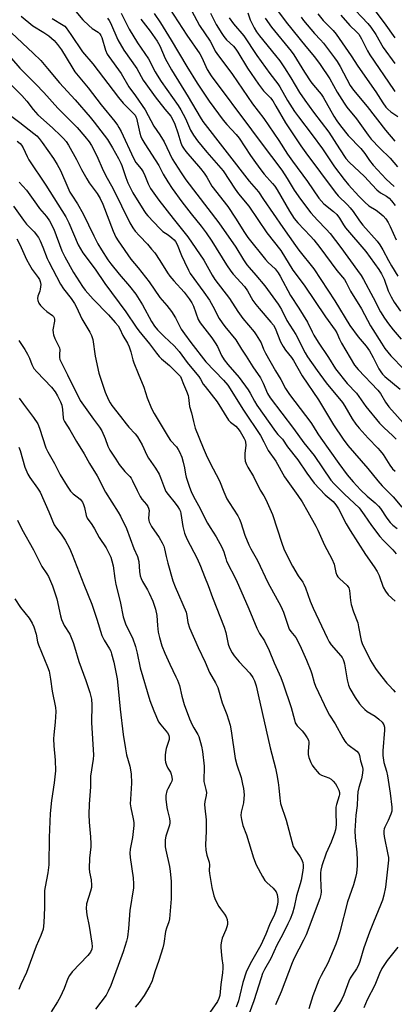
# Model space of a CAD drawing. Units: inches. Extents: x 1267770 to 1273771, y 593448 to 597449.
# Drawn here: x 1268080 to 1268223, y 595382 to 595757 of the extents above; entities that cross this region are included whole.
import ezdxf

# ---------------------------------------------------------------- set-up
doc = ezdxf.new("R2010")
doc.units = ezdxf.units.IN
doc.header["$MEASUREMENT"] = 0
doc.layers.add('Undefined', color=1, linetype='Continuous')

msp = doc.modelspace()

# ---------------------------------------------------------------- linework, layer by layer
at = {"layer": 'Undefined'}
for points, elevation in [([(1268205.56, 595762.52), (1268212.54, 595755.1), (1268213.67, 595753.8), (1268215.55, 595751.02), (1268218.43, 595746.07), (1268222.81, 595739.94)], 566), ([(1268101.58, 595759.67), (1268104.29, 595756.53), (1268106.56, 595754.33), (1268107.88, 595753.23), (1268110.1, 595751.87), (1268110.81, 595751.22), (1268111.19, 595750.57), (1268111.51, 595749.78), (1268112.88, 595745.01), (1268113.54, 595743.55), (1268114.14, 595742.62), (1268118.8, 595736.2), (1268121.72, 595731.12), (1268124.28, 595727.67), (1268127.92, 595722.29), (1268131.3, 595716.15), (1268133.56, 595712.83), (1268135.2, 595710.22), (1268138.27, 595703.74), (1268141.59, 595698.39), (1268143.45, 595695.73), (1268155.95, 595679.38), (1268162.42, 595670.11), (1268165.28, 595665.36), (1268166.56, 595663.5), (1268167.44, 595662.38), (1268169.97, 595659.55), (1268173.4, 595655.46), (1268178.47, 595648.49), (1268179.75, 595646.42), (1268181.8, 595642.24), (1268185.24, 595637.03), (1268188.74, 595629.99), (1268189.67, 595628.54), (1268193.34, 595623.26), (1268196.77, 595618.67), (1268202.88, 595611.18), (1268203.82, 595609.73), (1268206.64, 595604.97), (1268208.02, 595602.95), (1268209.31, 595601.39), (1268212.7, 595597.62), (1268216.29, 595593.83), (1268217.24, 595592.73), (1268218.31, 595591.33), (1268220.87, 595587.36), (1268221.93, 595585.91), (1268222.87, 595585.02)], 596), ([(1268118.84, 595759.12), (1268120.85, 595755.02), (1268121.95, 595752.99), (1268125.1, 595747.74), (1268129.2, 595741.71), (1268131.75, 595736.74), (1268132.47, 595735.48), (1268134.03, 595733.12), (1268140.48, 595724.03), (1268141.57, 595722.36), (1268143.32, 595719), (1268145.21, 595714.64), (1268146.31, 595712.68), (1268147.83, 595710.59), (1268151.4, 595706.27), (1268157.58, 595699.12), (1268162.11, 595692.2), (1268163.48, 595690.41), (1268167.33, 595685.78), (1268174.19, 595675.66), (1268179.5, 595668.86), (1268184.11, 595661.45), (1268188.31, 595655.77), (1268196.44, 595643.66), (1268200.11, 595638.69), (1268200.72, 595637.57), (1268201.75, 595635.19), (1268202.49, 595633.75), (1268207.5, 595625.38), (1268208.91, 595623.69), (1268216.37, 595615.86), (1268217.3, 595614.61), (1268219.25, 595611.24), (1268220.46, 595609.49), (1268227.16, 595602.2)], 592), ([(1268131.34, 595758.96), (1268133.77, 595755.44), (1268137.89, 595748.87), (1268143.78, 595738.85), (1268147.7, 595732.42), (1268152.32, 595725.67), (1268157.61, 595718.4), (1268158.96, 595716.82), (1268162.52, 595713.03), (1268163.72, 595711.55), (1268168.01, 595704.94), (1268169.82, 595702.31), (1268171.89, 595699.51), (1268173.22, 595697.89), (1268176.37, 595694.39), (1268177.2, 595693.35), (1268178.09, 595691.96), (1268182.77, 595683.84), (1268184.57, 595681.1), (1268185.96, 595679.44), (1268190.76, 595674.4), (1268192.06, 595672.9), (1268194.34, 595670.02), (1268200.74, 595661.3), (1268203.7, 595657.83), (1268204.31, 595656.8), (1268205.99, 595653.39), (1268210.14, 595646.68), (1268213.59, 595640.3), (1268217.71, 595633.69), (1268219.04, 595631.72), (1268221.23, 595628.93), (1268226.18, 595623.82)], 588), ([(1268137.16, 595760.89), (1268143.74, 595750.75), (1268148.71, 595743.6), (1268149.47, 595742.17), (1268151.55, 595737.73), (1268153.03, 595735.31), (1268168.37, 595714.8), (1268172.01, 595709.81), (1268179.91, 595699.37), (1268181.94, 595696.28), (1268184.55, 595691.86), (1268186.91, 595688.44), (1268190.91, 595683.23), (1268193.4, 595680.48), (1268196.78, 595677.04), (1268198.25, 595675.35), (1268202.3, 595670), (1268208.65, 595661.3), (1268209.97, 595659.38), (1268210.88, 595657.88), (1268214.53, 595651.1), (1268217.35, 595645.6), (1268218.87, 595643.19), (1268220.37, 595641.08), (1268222.14, 595638.81), (1268225.17, 595635.23)], 586), ([(1268145.55, 595760.14), (1268148.59, 595754.36), (1268152.66, 595748.38), (1268153.32, 595747.23), (1268154.61, 595744.65), (1268155.14, 595743.78), (1268161.17, 595735.8), (1268168.8, 595724.6), (1268173.01, 595719.07), (1268178.73, 595710.72), (1268182.08, 595705.56), (1268183.98, 595702.81), (1268189.59, 595695.08), (1268193.98, 595688.77), (1268195.88, 595686.69), (1268199.54, 595683.75), (1268200.77, 595682.57), (1268201.8, 595681.18), (1268203.31, 595678.65), (1268204.09, 595677.49), (1268211.73, 595668.56), (1268216.68, 595661.72), (1268217.72, 595659.98), (1268218.71, 595658.01), (1268220.31, 595653.55), (1268221.35, 595651.25), (1268222.57, 595649.23), (1268224.92, 595645.84)], 584), ([(1268152.79, 595759.06), (1268154.96, 595754.79), (1268157.05, 595751.39), (1268157.88, 595750.24), (1268158.92, 595748.99), (1268161.51, 595746.49), (1268162.41, 595745.43), (1268163.21, 595744.25), (1268166.85, 595738.13), (1268170.99, 595732.05), (1268172.94, 595729.54), (1268175.52, 595726.85), (1268176.41, 595725.73), (1268177.64, 595723.78), (1268181.26, 595717.4), (1268187.07, 595708.71), (1268188.99, 595705.97), (1268200.09, 595691.02), (1268201.28, 595689.72), (1268204.77, 595686.29), (1268205.87, 595685.06), (1268206.92, 595683.73), (1268209.44, 595680.16), (1268210.67, 595678.55), (1268216.06, 595672.38), (1268217.11, 595671.04), (1268218.27, 595669.18), (1268220.34, 595665.05), (1268221.47, 595663.04), (1268223.96, 595659.16)], 582), ([(1268166.93, 595759.22), (1268167.88, 595756.55), (1268168.33, 595755.51), (1268169.36, 595753.5), (1268170.28, 595752.02), (1268171.43, 595750.42), (1268177.52, 595742.99), (1268179.11, 595740.91), (1268180.91, 595738.27), (1268183.32, 595734.49), (1268186.62, 595728.95), (1268188.56, 595725.99), (1268191.86, 595721.48), (1268197.67, 595713.87), (1268201.72, 595707.57), (1268204.17, 595703.91), (1268205.42, 595702.5), (1268211.31, 595697.07), (1268214.15, 595693.89), (1268216.02, 595692), (1268217.36, 595690.86), (1268219.59, 595689.52), (1268220.59, 595688.78), (1268221.53, 595687.79), (1268222.95, 595686.02)], 578), ([(1268177.49, 595761.11), (1268181.51, 595755.63), (1268189.02, 595746.35), (1268192.33, 595742.43), (1268194.46, 595739.62), (1268198.07, 595734.08), (1268200.95, 595729.05), (1268203.56, 595724.84), (1268204.61, 595723.41), (1268208.29, 595718.89), (1268212.62, 595712.68), (1268213.87, 595711.19), (1268217.13, 595707.73), (1268221.01, 595704), (1268223.76, 595700.68)], 574), ([(1268193.51, 595758.8), (1268195.53, 595756.28), (1268199.39, 595752.47), (1268200.55, 595751.09), (1268206.26, 595742.82), (1268208.74, 595738.94), (1268215.56, 595729.12), (1268218.21, 595725.03), (1268219.42, 595723.38), (1268220.19, 595722.54), (1268221.24, 595721.61), (1268223.9, 595719.76)], 570), ([(1268215.59, 595759.55), (1268218.78, 595755.41), (1268222.74, 595749.76)], 564), ([(1268080.82, 595757.96), (1268085.34, 595754.28), (1268089.5, 595751.75), (1268091.4, 595750.41), (1268093.39, 595748.7), (1268094.71, 595747.22), (1268096.22, 595745.15), (1268100.06, 595738.7), (1268101.29, 595736.8), (1268106.37, 595730.67), (1268111.25, 595724.19), (1268116.45, 595717.88), (1268117.45, 595716.52), (1268118.02, 595715.58), (1268118.8, 595714.05), (1268123.53, 595703.96), (1268124.48, 595702.36), (1268126.4, 595699.93), (1268127.18, 595698.77), (1268127.88, 595697.33), (1268129.07, 595694.28), (1268130.03, 595692.48), (1268133.22, 595688.01), (1268138.6, 595681.01), (1268144.17, 595674.15), (1268150.28, 595665.21), (1268153.37, 595659.51), (1268154.41, 595657.86), (1268160.04, 595650.6), (1268163.2, 595645.67), (1268165.06, 595643.09), (1268169.35, 595638), (1268170.16, 595636.91), (1268172, 595633.84), (1268172.92, 595631.36), (1268173.68, 595629.86), (1268177.42, 595623.21), (1268179.56, 595619.83), (1268181.33, 595616.5), (1268182.85, 595614.17), (1268190.92, 595603.49), (1268191.82, 595602.13), (1268193.5, 595599.29), (1268194.64, 595597.62), (1268201.55, 595587.96), (1268204.74, 595583.72), (1268207.01, 595580.99), (1268209.74, 595578.02), (1268212.24, 595575.57), (1268215.35, 595572.97), (1268216.63, 595571.75), (1268217.32, 595570.82), (1268219.73, 595567.14), (1268221.03, 595565.56), (1268222.1, 595564.59), (1268223.68, 595563.32)], 600), ([(1268092.62, 595757.03), (1268096.81, 595754.56), (1268097.4, 595754.08), (1268097.93, 595753.5), (1268099.76, 595750.97), (1268104.15, 595744.44), (1268108.11, 595739.83), (1268117.79, 595726.99), (1268119.66, 595724.84), (1268123.2, 595721.38), (1268124.14, 595720.31), (1268124.47, 595719.7), (1268124.64, 595719.2), (1268125.9, 595713.53), (1268126.31, 595712.26), (1268126.71, 595711.31), (1268127.81, 595709.37), (1268133.12, 595701.19), (1268134.82, 595697.89), (1268136.55, 595694.97), (1268138.27, 595692.39), (1268141.94, 595687.39), (1268145.46, 595682.8), (1268149.27, 595678.12), (1268151.17, 595675.55), (1268153.24, 595672.44), (1268158.88, 595663.42), (1268160.48, 595661.07), (1268161.4, 595659.95), (1268165.69, 595655.27), (1268166.81, 595653.62), (1268168.92, 595649.94), (1268170.01, 595648.36), (1268171.22, 595646.83), (1268175.76, 595641.69), (1268176.67, 595640.53), (1268177.31, 595639.33), (1268179.37, 595634.22), (1268180.35, 595632.44), (1268181.31, 595630.98), (1268183.49, 595628.22), (1268184.31, 595627.07), (1268187.65, 595621.3), (1268193.76, 595612.15), (1268199.45, 595602.66), (1268203.19, 595597.16), (1268204.98, 595594.86), (1268212.49, 595586.13), (1268216.3, 595581.32), (1268217.98, 595579.49), (1268222.2, 595575.33), (1268225.5, 595571.32)], 598), ([(1268113.67, 595757.19), (1268114.27, 595756.34), (1268114.79, 595755.39), (1268117.62, 595748.97), (1268119.86, 595745.07), (1268124.82, 595737.99), (1268127.25, 595733.66), (1268128.22, 595732.2), (1268131.83, 595727.23), (1268135.44, 595722.6), (1268137.7, 595719.88), (1268138.26, 595719.06), (1268139.3, 595716.86), (1268140.41, 595713.61), (1268141.56, 595709.79), (1268142.06, 595708.54), (1268142.48, 595707.78), (1268143.44, 595706.5), (1268149.03, 595700.04), (1268150.44, 595698.27), (1268151.4, 595696.79), (1268153.3, 595693.4), (1268159.39, 595685.57), (1268162.28, 595681.22), (1268165.67, 595675.71), (1268167, 595673.82), (1268173.73, 595665.48), (1268174.74, 595664.39), (1268177.29, 595661.9), (1268178.48, 595660.47), (1268179.3, 595659.11), (1268183.2, 595651.84), (1268186.35, 595647), (1268189.62, 595641.67), (1268191.35, 595638.05), (1268192.05, 595636.79), (1268193.73, 595634.11), (1268197.64, 595628.22), (1268200.28, 595623.89), (1268204.72, 595618.4), (1268208.23, 595614.7), (1268211.79, 595609.66), (1268216.98, 595603.29), (1268218.69, 595601.51), (1268221.96, 595598.64), (1268223.33, 595597.16)], 594), ([(1268126.33, 595756.84), (1268129.84, 595752.18), (1268132.47, 595748.43), (1268133.48, 595746.66), (1268135.57, 595741.89), (1268137.92, 595737.53), (1268144.34, 595727.23), (1268148.8, 595719.51), (1268149.82, 595717.91), (1268167.49, 595695.27), (1268170.96, 595691.22), (1268172.92, 595688.24), (1268180.22, 595677.61), (1268185.08, 595670.8), (1268186.37, 595669.05), (1268192.07, 595661.88), (1268200.07, 595649.8), (1268205.73, 595640.39), (1268208.88, 595636.11), (1268211.91, 595632.61), (1268213.21, 595630.83), (1268214.62, 595628.27), (1268216.78, 595623.9), (1268217.48, 595622.77), (1268218.14, 595621.95), (1268219.01, 595621.08), (1268224.81, 595616.19)], 590), ([(1268159.92, 595757.27), (1268161.56, 595755.06), (1268165.4, 595750.52), (1268170.44, 595742.93), (1268175.33, 595736.16), (1268178.41, 595732.26), (1268179.18, 595731.03), (1268182.02, 595725.87), (1268184.75, 595721.77), (1268186.2, 595719.73), (1268191.44, 595712.88), (1268195.28, 595707.47), (1268199.91, 595700.73), (1268203.58, 595695.81), (1268205.21, 595693.84), (1268209.09, 595689.57), (1268211.37, 595687.26), (1268212.95, 595685.93), (1268215.7, 595684.18), (1268216.88, 595683.33), (1268218.41, 595682.02), (1268219.34, 595680.96), (1268220.23, 595679.53), (1268221.05, 595678.05), (1268223.33, 595672.89)], 580), ([(1268173.51, 595757.12), (1268175.98, 595753.75), (1268183.42, 595744.68), (1268184.48, 595743.29), (1268188.52, 595736.71), (1268190.94, 595733.04), (1268191.95, 595731.68), (1268194.79, 595728.29), (1268195.57, 595727.19), (1268199.59, 595719.9), (1268200.74, 595718.1), (1268202.12, 595716.21), (1268205.04, 595712.61), (1268209.94, 595707.6), (1268211.36, 595705.76), (1268213.12, 595703.08), (1268214.56, 595701.35), (1268219.52, 595696.05), (1268222.6, 595693.19)], 576), ([(1268187.27, 595757.58), (1268188.13, 595756.26), (1268192.27, 595751.31), (1268194.6, 595748.9), (1268195.69, 595747.64), (1268199.9, 595742.07), (1268200.88, 595740.65), (1268202.03, 595738.78), (1268205.88, 595731.6), (1268207.04, 595729.86), (1268212.33, 595723.59), (1268219.3, 595714.63), (1268222.8, 595710.47)], 572), ([(1268202.33, 595758.33), (1268205.66, 595754.4), (1268208.21, 595752.04), (1268209.08, 595751.09), (1268210.17, 595749.36), (1268212.47, 595744.81), (1268213.35, 595743.26), (1268222.32, 595730.03), (1268222.85, 595729.37)], 568), ([(1268077.21, 595751.61), (1268085.48, 595743.81), (1268088.31, 595741.03), (1268090.89, 595738.1), (1268095.43, 595732.63), (1268101.41, 595726.09), (1268107.09, 595719.6), (1268108.66, 595717.7), (1268113.63, 595711.01), (1268115.55, 595707.86), (1268117.82, 595703.81), (1268118.73, 595702.13), (1268119.16, 595701.15), (1268120.65, 595696.57), (1268121.38, 595694.64), (1268121.97, 595693.31), (1268123.34, 595690.76), (1268127.4, 595684.08), (1268128.2, 595682.91), (1268128.93, 595682.01), (1268133.54, 595677.22), (1268134.73, 595676.17), (1268136.7, 595674.82), (1268138.1, 595673.74), (1268138.96, 595672.94), (1268139.43, 595672.33), (1268140.09, 595671.17), (1268141.8, 595666.98), (1268142.95, 595664.61), (1268144.38, 595661.42), (1268145.05, 595660.21), (1268150.29, 595653.06), (1268152.37, 595649.99), (1268153.66, 595647.78), (1268156.13, 595643.06), (1268157.16, 595641.37), (1268158.19, 595639.97), (1268162.39, 595634.93), (1268164.61, 595631.35), (1268166.38, 595628.76), (1268168.92, 595624.7), (1268171.72, 595620.53), (1268172.85, 595618.51), (1268174.47, 595614.55), (1268175.45, 595612.89), (1268184.35, 595601.31), (1268188.2, 595595.83), (1268192.13, 595591.03), (1268198.52, 595581.66), (1268199.78, 595580.26), (1268203.74, 595576.32), (1268209.3, 595571.09), (1268211.21, 595568.5), (1268213.91, 595564.39), (1268217.15, 595560.2), (1268218.49, 595558.67), (1268222.06, 595555.18), (1268223.26, 595553.68)], 602), ([(1268074.03, 595745.55), (1268080.42, 595738.19), (1268086.5, 595732.1), (1268089.45, 595728.91), (1268094.76, 595722.95), (1268102.08, 595715.65), (1268105.08, 595712.25), (1268106.66, 595710.17), (1268107.64, 595708.74), (1268108.35, 595707.46), (1268110.02, 595704.03), (1268111.61, 595700.22), (1268112.87, 595697.51), (1268115.76, 595692.31), (1268122.19, 595679.47), (1268123.34, 595677.46), (1268124.23, 595676.3), (1268125.8, 595674.51), (1268128.9, 595671.31), (1268130.33, 595669.44), (1268131.62, 595667.99), (1268133.57, 595665.12), (1268136.5, 595660.41), (1268137.35, 595659.19), (1268138.84, 595657.34), (1268142.81, 595653.04), (1268144.74, 595650.47), (1268145.73, 595648.98), (1268146.36, 595647.75), (1268148.16, 595642.7), (1268148.86, 595641.35), (1268153.28, 595635.73), (1268154.6, 595633.86), (1268155.43, 595632.44), (1268157, 595629.04), (1268158.02, 595627.37), (1268159.4, 595625.62), (1268163.66, 595620.69), (1268167.1, 595615.95), (1268167.88, 595614.72), (1268169.45, 595611.62), (1268170.37, 595610.13), (1268177.5, 595600.17), (1268178.42, 595599), (1268180.14, 595597.15), (1268182.03, 595594.3), (1268186, 595589.31), (1268189.38, 595584.29), (1268192.18, 595580.51), (1268196.39, 595576.09), (1268199.35, 595573.52), (1268200.45, 595572.28), (1268201.34, 595570.8), (1268204.32, 595565.1), (1268205.86, 595562.46), (1268211.66, 595553.43), (1268215.01, 595548.7), (1268216.09, 595546.96), (1268216.86, 595545.39), (1268218.43, 595541.04), (1268219.24, 595539.51), (1268220.24, 595538.13), (1268222.9, 595535.68)], 604), ([(1268076.35, 595732.62), (1268081.16, 595727.8), (1268083.05, 595725.58), (1268085.44, 595722.47), (1268087.19, 595720.47), (1268092.72, 595715.53), (1268095.99, 595712.5), (1268096.99, 595711.48), (1268097.9, 595710.37), (1268098.82, 595708.87), (1268101.84, 595703.46), (1268103.8, 595699.62), (1268105.76, 595696.09), (1268106.73, 595694.65), (1268109.79, 595690.54), (1268110.9, 595688.71), (1268111.84, 595686.56), (1268115.81, 595676.28), (1268116.88, 595673.94), (1268117.7, 595672.53), (1268122.54, 595665.63), (1268125.31, 595662.28), (1268129.48, 595656.96), (1268133.58, 595651.02), (1268136.18, 595647.99), (1268137.94, 595645.72), (1268139.43, 595643.35), (1268140.99, 595640.24), (1268141.7, 595639.02), (1268142.95, 595637.18), (1268145.37, 595633.94), (1268150.99, 595626.65), (1268157.76, 595619.64), (1268159.33, 595617.73), (1268165.27, 595608.18), (1268171.73, 595598.56), (1268173.03, 595596.24), (1268174.68, 595592.86), (1268177.63, 595588.86), (1268180.95, 595582.9), (1268185.98, 595575.83), (1268187.55, 595573.37), (1268189.78, 595569.56), (1268192.77, 595564.2), (1268193.55, 595562.61), (1268196.03, 595557), (1268198.89, 595551.78), (1268199.74, 595549.68), (1268200.39, 595546.49), (1268200.73, 595545.58), (1268201.17, 595544.95), (1268201.77, 595544.32), (1268204.67, 595541.66), (1268204.99, 595541.26), (1268205.3, 595540.69), (1268205.56, 595539.68), (1268206, 595535.89), (1268206.27, 595534.45), (1268207.14, 595531.65), (1268208.69, 595527.38), (1268209.05, 595525.93), (1268210.07, 595520.66), (1268210.37, 595519.62), (1268210.78, 595518.63), (1268212.32, 595515.83), (1268213.57, 595513.08), (1268215.4, 595510.13), (1268216.44, 595508.69), (1268219.81, 595504.48), (1268220.6, 595503.57), (1268222.22, 595501.95), (1268222.93, 595501.09)], 606), ([(1268076.84, 595720.21), (1268080.39, 595717.58), (1268085.72, 595713.41), (1268086.8, 595712.46), (1268087.74, 595711.47), (1268088.91, 595709.9), (1268093.13, 595703.83), (1268094.58, 595701.6), (1268095.79, 595699.28), (1268098.58, 595692.8), (1268099.4, 595691.09), (1268100.1, 595689.9), (1268102.26, 595686.64), (1268104.48, 595682.88), (1268108.5, 595674.48), (1268110.02, 595671.49), (1268111.38, 595669.1), (1268113.75, 595665.38), (1268114.89, 595663.84), (1268118.08, 595659.93), (1268122.08, 595655.37), (1268124.47, 595652.36), (1268126.94, 595648.24), (1268130.34, 595641.89), (1268131.48, 595640.13), (1268132.69, 595638.73), (1268135.16, 595636.17), (1268139.03, 595632.67), (1268140.94, 595630.5), (1268143.91, 595626.35), (1268146.38, 595623.46), (1268148.33, 595620.97), (1268148.98, 595620.03), (1268150.05, 595618.11), (1268150.71, 595617.17), (1268155.31, 595611.36), (1268159.6, 595604.47), (1268160.35, 595603.67), (1268162.38, 595602.13), (1268163.16, 595601.25), (1268164.02, 595600.08), (1268165.62, 595597.43), (1268165.93, 595596.71), (1268166.11, 595596.03), (1268166.17, 595594.95), (1268165.88, 595591.77), (1268165.87, 595590.29), (1268166.01, 595588.83), (1268166.42, 595587.58), (1268166.95, 595586.56), (1268169.11, 595583), (1268171.64, 595577.89), (1268173.06, 595575.65), (1268173.8, 595574.23), (1268176.32, 595568.58), (1268179.84, 595557.75), (1268180.69, 595555.58), (1268182.16, 595552.43), (1268183.93, 595548.99), (1268186.14, 595545.28), (1268187.84, 595542.83), (1268188.28, 595542.07), (1268188.84, 595540.7), (1268190.65, 595535.67), (1268191.73, 595533), (1268197.04, 595521.78), (1268197.84, 595520.25), (1268198.6, 595519.04), (1268202.24, 595514.89), (1268202.76, 595514.21), (1268203.17, 595513.5), (1268203.46, 595512.75), (1268203.68, 595511.91), (1268204.67, 595505.74), (1268205.21, 595503.79), (1268205.76, 595502.44), (1268207.7, 595499.06), (1268209.43, 595496.66), (1268210.37, 595495.52), (1268211.42, 595494.51), (1268212.32, 595493.76), (1268215.31, 595491.92), (1268216.75, 595490.85), (1268218.04, 595489.64), (1268218.57, 595488.73), (1268218.84, 595487.73), (1268218.91, 595486.63), (1268218.26, 595478.74), (1268218.26, 595477.01), (1268218.68, 595474.39), (1268219.63, 595471.02), (1268219.98, 595469.31), (1268221.06, 595462.67), (1268221.7, 595457.35), (1268221.62, 595455.9), (1268221.34, 595454.76), (1268220.31, 595452.31), (1268218.99, 595449.77), (1268218.8, 595449.2), (1268218.68, 595448.43), (1268218.64, 595447.39), (1268218.75, 595446.26), (1268220.2, 595439.39), (1268220.38, 595438.23), (1268220.42, 595437.25), (1268219.31, 595426.98), (1268218.68, 595424), (1268218.08, 595422.06), (1268217.36, 595420.14), (1268214.66, 595413.69), (1268213.23, 595409.96), (1268211.06, 595403.94), (1268209.53, 595398.73), (1268209.06, 595397.42), (1268208.29, 595395.97), (1268206.55, 595393.57), (1268205.87, 595392.48), (1268205.31, 595391.22), (1268203.38, 595386.07), (1268202.54, 595384.22), (1268201.69, 595382.67), (1268199.27, 595378.94)], 608), ([(1268079.39, 595710.49), (1268080.44, 595709.53), (1268080.98, 595708.88), (1268081.58, 595707.89), (1268083.1, 595704.59), (1268083.81, 595703.35), (1268090.23, 595693.68), (1268097.85, 595681.63), (1268098.96, 595679.44), (1268102.54, 595671.04), (1268103.38, 595669.49), (1268104.31, 595667.99), (1268108.93, 595661.75), (1268112.63, 595656.31), (1268120.58, 595645.65), (1268124.53, 595639.76), (1268125.58, 595638.32), (1268129.67, 595633.46), (1268132.25, 595629.89), (1268133.31, 595628.59), (1268134.16, 595627.78), (1268137.24, 595625.2), (1268140.81, 595621.71), (1268141.36, 595621.04), (1268141.68, 595620.45), (1268142.51, 595618.07), (1268143.69, 595615.41), (1268144.24, 595613.86), (1268144.42, 595613.03), (1268144.87, 595609.65), (1268145.6, 595607.22), (1268146.27, 595603.98), (1268146.99, 595601.45), (1268149.95, 595593.91), (1268151.13, 595591.27), (1268152.5, 595588.4), (1268156.16, 595581.35), (1268157.85, 595577.17), (1268159.05, 595574.6), (1268159.92, 595573.09), (1268163.13, 595568.14), (1268163.85, 595566.86), (1268164.32, 595565.59), (1268165.03, 595563.14), (1268165.84, 595560.73), (1268167.38, 595557.01), (1268168.1, 595555.56), (1268170.59, 595551.07), (1268174.56, 595542.77), (1268179.5, 595533.8), (1268180.47, 595531.42), (1268182.25, 595526.17), (1268182.7, 595525.08), (1268183.3, 595524.15), (1268185.14, 595521.83), (1268186.75, 595519), (1268189.26, 595513.19), (1268190.9, 595509.13), (1268191.26, 595508.06), (1268192.16, 595504.73), (1268192.63, 595503.42), (1268197.06, 595494.03), (1268197.99, 595492.36), (1268200.13, 595489.09), (1268203.02, 595483.69), (1268203.78, 595482.43), (1268204.34, 595481.81), (1268204.97, 595481.26), (1268208.42, 595478.63), (1268209.16, 595477.79), (1268209.42, 595477.05), (1268209.77, 595474.95), (1268210.49, 595472.57), (1268210.62, 595471.73), (1268210.51, 595470.27), (1268210.15, 595468.21), (1268209.07, 595464.88), (1268208.77, 595463.24), (1268208.57, 595461.3), (1268208.49, 595458.06), (1268208.02, 595454.4), (1268207.72, 595450.26), (1268207.66, 595448.49), (1268207.75, 595445.87), (1268208.41, 595440.32), (1268208.55, 595437.15), (1268208.54, 595435.14), (1268208.2, 595432.3), (1268207.86, 595430.61), (1268207.12, 595427.82), (1268204.87, 595421.41), (1268201.96, 595409.99), (1268201.31, 595407.84), (1268200.4, 595405.31), (1268197.35, 595398.09), (1268194.81, 595393.43), (1268193.94, 595391.61), (1268191.69, 595385.74), (1268190.19, 595380.79)], 610), ([(1268080.16, 595694.91), (1268082.86, 595691.82), (1268086.65, 595686.44), (1268087.88, 595684.85), (1268090.43, 595681.84), (1268091.58, 595680.11), (1268093.25, 595676.97), (1268096.37, 595668.78), (1268097.43, 595666.44), (1268100.76, 595660.49), (1268104.12, 595655.18), (1268105.18, 595653.8), (1268108.24, 595650.38), (1268114.05, 595644.46), (1268116.63, 595641.58), (1268117.69, 595640.22), (1268118.31, 595639.11), (1268119.51, 595636.58), (1268121.21, 595633.69), (1268121.94, 595632.26), (1268122.56, 595630.42), (1268123.34, 595627.35), (1268123.69, 595626.24), (1268125.28, 595622.16), (1268127.5, 595616.93), (1268128.74, 595612.96), (1268130.37, 595608.92), (1268131.43, 595606.96), (1268136.67, 595598.05), (1268137.64, 595596.73), (1268139.82, 595594.26), (1268140.47, 595593.34), (1268141.04, 595592.36), (1268141.84, 595590.43), (1268142.45, 595588.49), (1268142.95, 595586.31), (1268143.25, 595583.97), (1268143.52, 595582.83), (1268144.81, 595578.92), (1268145.44, 595577.27), (1268146.36, 595575.42), (1268148.23, 595572.01), (1268151.61, 595565.32), (1268152.63, 595563.61), (1268154.96, 595560.09), (1268157.07, 595556.23), (1268157.82, 595554.39), (1268158.55, 595551.85), (1268158.91, 595550.89), (1268162.48, 595543.77), (1268167.33, 595532.71), (1268170.35, 595525.4), (1268171.45, 595523.43), (1268173.34, 595520.56), (1268175.13, 595516.93), (1268177.02, 595512.21), (1268179.46, 595506.61), (1268180.36, 595504.28), (1268183.45, 595495.26), (1268184.63, 595490.55), (1268185, 595489.46), (1268185.39, 595488.67), (1268185.7, 595488.23), (1268187.56, 595486.34), (1268188.48, 595485.2), (1268189.5, 595483.77), (1268190, 595482.79), (1268190.16, 595482.09), (1268190.18, 595481.53), (1268189.82, 595478.63), (1268189.82, 595477.35), (1268190.08, 595476.29), (1268190.85, 595474.41), (1268191.4, 595473.4), (1268192.04, 595472.46), (1268193.26, 595470.89), (1268194.02, 595470.09), (1268195, 595469.54), (1268197.7, 595468.54), (1268198.62, 595468.01), (1268199.42, 595467.33), (1268200.27, 595466.31), (1268200.83, 595465.39), (1268201.5, 595463.91), (1268201.73, 595462.94), (1268201.73, 595462.23), (1268201.63, 595461.68), (1268200.58, 595458.46), (1268200.36, 595457.36), (1268200.33, 595455.59), (1268200.54, 595450.69), (1268200.31, 595448.77), (1268199.9, 595447.46), (1268198.62, 595444.1), (1268196.66, 595439.89), (1268195.12, 595435.15), (1268194.68, 595433.46), (1268194.57, 595432.38), (1268194.54, 595430.74), (1268194.75, 595427.24), (1268194.77, 595425.25), (1268194.66, 595424.17), (1268194.28, 595422.65), (1268189.11, 595408.92), (1268188.16, 595406.87), (1268184.61, 595400.06), (1268183.77, 595398.24), (1268179.66, 595387.26), (1268177.42, 595382.29)], 612), ([(1268077.91, 595685.78), (1268081.7, 595680.42), (1268082.95, 595678.96), (1268085.79, 595676.04), (1268087.47, 595673.86), (1268088.12, 595672.58), (1268089.16, 595670.19), (1268090.78, 595665.86), (1268091.33, 595664.59), (1268095.77, 595656.16), (1268096.91, 595654.29), (1268099.85, 595650.66), (1268101.16, 595648.7), (1268101.86, 595647.42), (1268103.94, 595642.89), (1268106.96, 595637.86), (1268107.6, 595636.63), (1268108.08, 595635.1), (1268108.98, 595628.77), (1268110.41, 595622.28), (1268112.8, 595615.08), (1268114.02, 595612.18), (1268114.64, 595611.05), (1268115.34, 595609.99), (1268118.62, 595605.85), (1268120.7, 595603.09), (1268121.77, 595601.82), (1268124.14, 595599.27), (1268125.01, 595598.1), (1268126.83, 595595.04), (1268128.61, 595591.13), (1268129.22, 595589.95), (1268131.92, 595586.23), (1268133.25, 595583.96), (1268133.85, 595582.64), (1268135.25, 595578.61), (1268135.87, 595577.33), (1268136.7, 595576.13), (1268139.37, 595572.95), (1268140.39, 595571.52), (1268141, 595570.53), (1268141.33, 595569.75), (1268141.57, 595568.93), (1268142.26, 595564.06), (1268142.91, 595561.47), (1268143.81, 595559.39), (1268147.72, 595551.89), (1268148.97, 595548.96), (1268150.5, 595544.97), (1268151.91, 595541.62), (1268153.57, 595537.06), (1268157.96, 595525.8), (1268158.57, 595523.7), (1268159.52, 595519.35), (1268160.01, 595517.94), (1268160.97, 595516.08), (1268161.79, 595514.85), (1268163.67, 595512.55), (1268167.67, 595508.29), (1268168.84, 595506.67), (1268169.5, 595505.43), (1268170.12, 595503.55), (1268170.86, 595500.07), (1268175.49, 595479.97), (1268177.48, 595472.27), (1268178, 595469.66), (1268178.44, 595466.78), (1268178.71, 595464.75), (1268179.07, 595460.83), (1268179.42, 595458.81), (1268181.57, 595452.45), (1268184.22, 595442.48), (1268184.79, 595441.37), (1268186.79, 595438.56), (1268187.38, 595437.58), (1268187.84, 595436.34), (1268188.02, 595435.3), (1268188.03, 595434.47), (1268187.91, 595433.34), (1268187.17, 595429.62), (1268186.81, 595428.21), (1268185.41, 595423.66), (1268184.56, 595419.36), (1268183.94, 595417.17), (1268183, 595414.83), (1268182.16, 595413.01), (1268180.22, 595409.18), (1268177.98, 595405), (1268175.67, 595399.95), (1268173.33, 595395.67), (1268172.59, 595394.14), (1268172.01, 595392.52), (1268169.3, 595383.75), (1268167.42, 595379.04)], 614), ([(1268079.24, 595673.35), (1268080.37, 595671.13), (1268082.89, 595665.54), (1268083.98, 595663.45), (1268085.04, 595661.68), (1268087.32, 595658.68), (1268087.78, 595657.91), (1268088.14, 595657.12), (1268088.3, 595655.99), (1268088.15, 595654.25), (1268087.94, 595653.39), (1268087.25, 595651.49), (1268087.09, 595650.68), (1268087.17, 595649.89), (1268087.53, 595648.88), (1268088.2, 595647.97), (1268089.5, 595646.73), (1268090.64, 595645.76), (1268092.77, 595644.2), (1268093.12, 595643.82), (1268093.43, 595643.26), (1268093.53, 595642.82), (1268093.54, 595642.07), (1268092.96, 595638.76), (1268092.97, 595637.65), (1268093.18, 595636.81), (1268093.71, 595635.43), (1268094.98, 595632.98), (1268095.42, 595631.92), (1268095.55, 595631.11), (1268095.4, 595629.57), (1268095.44, 595628.23), (1268095.61, 595627.44), (1268096.02, 595626.41), (1268098.51, 595621.64), (1268103.32, 595611.89), (1268108.33, 595604.83), (1268110.6, 595601.82), (1268111.54, 595600.39), (1268112.82, 595597.42), (1268113.74, 595594.6), (1268114.55, 595593.04), (1268116.81, 595589.56), (1268118.15, 595587.65), (1268120.25, 595584.96), (1268122.1, 595583), (1268122.61, 595582.34), (1268123.17, 595581.36), (1268124.87, 595577.66), (1268126.05, 595575.41), (1268126.7, 595574.45), (1268128.44, 595572.4), (1268128.95, 595571.69), (1268129.29, 595570.94), (1268129.45, 595570.14), (1268129.23, 595567.14), (1268129.31, 595566.36), (1268129.47, 595565.83), (1268130.37, 595564.09), (1268133.26, 595559.87), (1268134.41, 595557.85), (1268135.01, 595556.59), (1268135.33, 595555.57), (1268135.9, 595552.64), (1268136.54, 595550.08), (1268138.53, 595543.37), (1268139.39, 595541.05), (1268143.52, 595531.46), (1268143.83, 595530.2), (1268144.22, 595527.5), (1268144.75, 595525.57), (1268148.06, 595518.05), (1268150.81, 595512.46), (1268152.46, 595508.53), (1268154.65, 595504.65), (1268155.56, 595502.81), (1268157.25, 595497.06), (1268158.93, 595492.65), (1268160.2, 595488.54), (1268160.69, 595486.34), (1268162.14, 595475.94), (1268162.8, 595473.52), (1268164.39, 595468.62), (1268164.97, 595466.17), (1268165.27, 595464.49), (1268165.51, 595462.12), (1268165.5, 595460.69), (1268165.27, 595459.03), (1268164.46, 595455.46), (1268164.34, 595454.17), (1268164.53, 595452.73), (1268165.12, 595450.46), (1268166.41, 595446.82), (1268169.09, 595438.2), (1268170.17, 595435.49), (1268172.55, 595431.07), (1268173.47, 595429.57), (1268174.24, 595428.72), (1268176.6, 595426.58), (1268177.72, 595425.25), (1268178.13, 595424.2), (1268178.37, 595422.47), (1268178.36, 595421.5), (1268178.19, 595420.42), (1268177.56, 595417.97), (1268177.08, 595416.63), (1268175.22, 595412.66), (1268173.77, 595409.13), (1268171.88, 595404.93), (1268167.86, 595397.86), (1268166.35, 595394.67), (1268165.09, 595390.79), (1268163.97, 595386), (1268163.36, 595383.82), (1268162.51, 595381.44)], 616), ([(1268079.94, 595634.66), (1268082.24, 595631.29), (1268083.24, 595629.55), (1268084, 595628.01), (1268084.89, 595625.57), (1268085.69, 595624.09), (1268086.83, 595622.76), (1268092.36, 595617.02), (1268093.74, 595615.15), (1268094.62, 595613.68), (1268095.8, 595611.41), (1268096.28, 595610.09), (1268096.6, 595608.43), (1268096.83, 595605.35), (1268097, 595604.65), (1268097.29, 595603.97), (1268099.33, 595600.8), (1268101.88, 595596.33), (1268104.85, 595591.67), (1268106.82, 595587.94), (1268109.79, 595583.25), (1268112.87, 595577.05), (1268117.73, 595569.47), (1268118.62, 595567.95), (1268120.82, 595563.27), (1268123.66, 595555.73), (1268125, 595552.6), (1268125.55, 595550.69), (1268125.8, 595546.89), (1268126.13, 595545.27), (1268126.45, 595544.21), (1268126.94, 595543.16), (1268128.86, 595539.93), (1268129.53, 595538.68), (1268130.86, 595535.6), (1268131.93, 595532.62), (1268132.4, 595530.23), (1268132.67, 595526.36), (1268132.95, 595523.82), (1268133.4, 595521.89), (1268134.35, 595518.63), (1268135.43, 595515.91), (1268137.32, 595511.69), (1268139.68, 595506.94), (1268140.25, 595505.65), (1268140.97, 595503.57), (1268141.86, 595499.54), (1268142.83, 595496.35), (1268144.87, 595490.98), (1268145.87, 595488.64), (1268146.42, 595487.55), (1268147.95, 595485.01), (1268148.32, 595484.22), (1268149.41, 595480.55), (1268149.77, 595478.51), (1268150.34, 595472.92), (1268150.37, 595471.8), (1268150.25, 595468.26), (1268150.31, 595467.17), (1268151.05, 595464.04), (1268151.21, 595462.93), (1268151.14, 595461.86), (1268150.64, 595459.52), (1268150.51, 595458.36), (1268150.6, 595456.98), (1268151.11, 595452.63), (1268151.09, 595448.32), (1268150.91, 595443.08), (1268151.03, 595441.08), (1268151.41, 595439.17), (1268152.29, 595436.55), (1268152.36, 595435.48), (1268152.29, 595433.32), (1268152.41, 595432.13), (1268153.32, 595426.81), (1268154.11, 595423.74), (1268154.73, 595422.1), (1268155.94, 595419.7), (1268156.57, 595418.72), (1268158.11, 595416.7), (1268158.69, 595415.74), (1268159.08, 595414.71), (1268159.22, 595413.6), (1268159.21, 595412.77), (1268159.05, 595411.94), (1268158.65, 595410.84), (1268157.25, 595407.59), (1268156.94, 595406.49), (1268156.71, 595405.09), (1268156.69, 595404.24), (1268156.8, 595402.52), (1268157.07, 595399.94), (1268157.46, 595397.3), (1268157.53, 595396.16), (1268157.4, 595394.5), (1268156.7, 595389.98), (1268156.33, 595385.77), (1268156.01, 595384.7), (1268155.44, 595383.58), (1268152.52, 595379.34)], 618), ([(1268080.13, 595612.76), (1268081.76, 595610.46), (1268085.59, 595605.5), (1268087.2, 595603.03), (1268087.86, 595601.38), (1268090.19, 595593.93), (1268091, 595592.34), (1268093.56, 595587.91), (1268095.69, 595583.71), (1268098.28, 595579.33), (1268099.56, 595577.48), (1268100.57, 595576.44), (1268102.19, 595575.27), (1268103.27, 595574.37), (1268103.83, 595573.76), (1268104.12, 595573.31), (1268104.6, 595572.33), (1268104.97, 595571.3), (1268105.52, 595568.22), (1268105.88, 595567.2), (1268107.67, 595564.83), (1268108.75, 595563.2), (1268110.48, 595559.83), (1268113.13, 595555.89), (1268114.87, 595552.34), (1268115.36, 595551.03), (1268115.87, 595549.14), (1268116.47, 595544.22), (1268116.81, 595541.97), (1268118.49, 595535.58), (1268119.66, 595529.66), (1268120.65, 595526.66), (1268123.1, 595521.73), (1268124.31, 595518.43), (1268124.96, 595515.94), (1268126.06, 595510.37), (1268129.74, 595497.96), (1268131.24, 595493.98), (1268133.09, 595489.83), (1268133.87, 595488.66), (1268136.42, 595485.66), (1268136.93, 595484.71), (1268137.08, 595483.88), (1268137.04, 595483.05), (1268135.97, 595479.66), (1268135.65, 595478.29), (1268135.57, 595477.11), (1268135.62, 595475.32), (1268135.75, 595474.44), (1268136.12, 595473.32), (1268136.63, 595472.25), (1268137.53, 595470.72), (1268137.87, 595469.92), (1268138.14, 595468.8), (1268138.19, 595467.96), (1268138.04, 595467.21), (1268137.76, 595466.48), (1268136.59, 595464.34), (1268136.26, 595463.58), (1268135.88, 595461.86), (1268135.88, 595460.43), (1268136.24, 595457.3), (1268136.46, 595456.17), (1268137.25, 595453.09), (1268137.4, 595451.96), (1268137.36, 595451.39), (1268137.17, 595450.55), (1268136.14, 595447.52), (1268135.83, 595446.39), (1268135.6, 595444.94), (1268135.51, 595443.47), (1268135.58, 595442.35), (1268135.8, 595441), (1268137.22, 595434.8), (1268137.49, 595433.06), (1268137.8, 595429.2), (1268137.89, 595422.54), (1268137.19, 595414.92), (1268136.92, 595413.8), (1268136.05, 595411.39), (1268135.68, 595410.11), (1268135.04, 595405.59), (1268134.63, 595403.89), (1268133.2, 595399.08), (1268131.68, 595394.81), (1268130.6, 595391.38), (1268129.73, 595389.56), (1268127.59, 595385.79), (1268125.7, 595383.19), (1268124.17, 595381.41)], 620), ([(1268079.95, 595594.13), (1268080.46, 595592.88), (1268082.24, 595586.58), (1268083.39, 595583.86), (1268084.15, 595582.61), (1268087.09, 595578.58), (1268088.03, 595577.12), (1268091.42, 595569.66), (1268093.44, 595564.71), (1268094.26, 595563.39), (1268096.07, 595561.06), (1268097.62, 595558.88), (1268099.24, 595555.82), (1268100.29, 595553.44), (1268104.65, 595541.96), (1268107.65, 595534.46), (1268109.67, 595528.83), (1268111.52, 595522.58), (1268112.38, 595520.78), (1268114.42, 595517.61), (1268114.87, 595516.65), (1268115.24, 595515.61), (1268116.05, 595512.5), (1268117.3, 595506.18), (1268117.71, 595502.45), (1268118.42, 595494.66), (1268119.64, 595485), (1268120.48, 595479.57), (1268120.92, 595477.33), (1268122.17, 595473.03), (1268122.68, 595470.07), (1268122.8, 595466.49), (1268122.35, 595460.43), (1268122.32, 595458.72), (1268122.53, 595457.13), (1268123.46, 595452.94), (1268123.66, 595451.58), (1268123.72, 595450.47), (1268123.22, 595445.84), (1268122.21, 595441.44), (1268122.1, 595439.91), (1268122.26, 595438.22), (1268123.39, 595430.52), (1268123.55, 595428.2), (1268123.53, 595426.74), (1268122.18, 595418.16), (1268121.65, 595411.29), (1268121.26, 595408.06), (1268120.93, 595406.47), (1268119.6, 595402.43), (1268114.89, 595389.61), (1268113.97, 595387.49), (1268113.13, 595385.98), (1268109.1, 595380.67)], 622), ([(1268079.53, 595566.48), (1268081.16, 595563.01), (1268085.55, 595555.17), (1268088.04, 595550.11), (1268088.76, 595548.86), (1268090.62, 595546.05), (1268091.25, 595544.98), (1268092.77, 595541.52), (1268093.45, 595539.59), (1268094.4, 595536.51), (1268095.82, 595530.06), (1268096.21, 595528.7), (1268097.22, 595526.36), (1268099.31, 595523.09), (1268100.63, 595519.93), (1268101.17, 595518.32), (1268102.73, 595512.7), (1268105.44, 595505.48), (1268106.89, 595500.97), (1268107.56, 595498.45), (1268107.72, 595496.32), (1268107.54, 595489.6), (1268108.33, 595477.11), (1268108.19, 595475.65), (1268107.26, 595469.21), (1268107.25, 595465.12), (1268106.7, 595458.47), (1268106.62, 595454.66), (1268106.7, 595451.63), (1268107.22, 595446.12), (1268107.36, 595443.45), (1268107.31, 595442.29), (1268106.85, 595438.07), (1268106.68, 595434.1), (1268106.84, 595432.74), (1268107.44, 595429.73), (1268107.62, 595427.7), (1268107.54, 595426.87), (1268107.25, 595425.53), (1268105.71, 595420.62), (1268105.58, 595418.88), (1268105.77, 595416.53), (1268106.66, 595412.21), (1268107.73, 595405.77), (1268107.81, 595404.44), (1268107.69, 595403.48), (1268107.2, 595402.31), (1268106.25, 595401.02), (1268100.3, 595394.81), (1268099.19, 595393.48), (1268098.58, 595392.33), (1268097.17, 595388.54), (1268095.63, 595385.22), (1268094.66, 595383.46), (1268092.28, 595379.61)], 624), ([(1268078.41, 595536.59), (1268080.63, 595533.31), (1268083.86, 595529.17), (1268085.05, 595527.27), (1268085.67, 595525.96), (1268086.6, 595523.18), (1268087.11, 595520.19), (1268087.42, 595519.06), (1268090.87, 595510.66), (1268091.45, 595509.01), (1268092.07, 595506.01), (1268092.69, 595501.47), (1268093.95, 595495.31), (1268094.01, 595493.78), (1268093.78, 595489.7), (1268093.24, 595484.83), (1268093.17, 595483.37), (1268093.26, 595480.74), (1268093.83, 595475.23), (1268093.89, 595471.24), (1268093.38, 595466.69), (1268092.39, 595459.92), (1268091.88, 595454.96), (1268091.5, 595445.83), (1268091.41, 595435.54), (1268091, 595432.5), (1268089.93, 595427.15), (1268089.73, 595425.74), (1268089.71, 595419.3), (1268089.49, 595413.42), (1268089.21, 595411.08), (1268088.36, 595408.58), (1268086.54, 595404.64), (1268082.88, 595394.54), (1268080.72, 595389.96), (1268079.95, 595388.07)], 626), ([(1268223.92, 595404.23), (1268219.88, 595399.15), (1268217.83, 595396.1), (1268216.94, 595394.24), (1268215.2, 595389.82), (1268212.29, 595384.17), (1268211.03, 595381.15)], 606)]:
    msp.add_lwpolyline(points, dxfattribs=dict(at, elevation=elevation))

doc.saveas('drawing.dxf')
